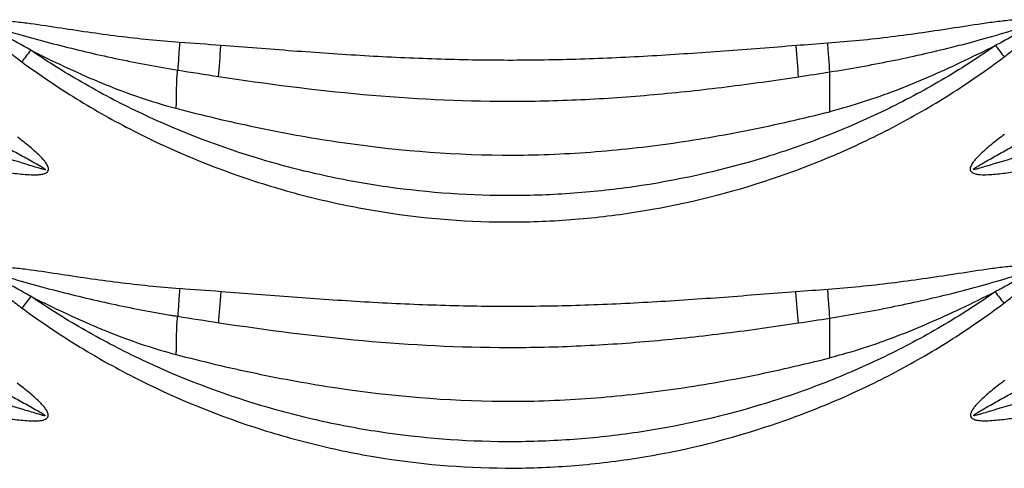
# Model space of a CAD drawing. Extents: x 412 to 492, y 623 to 766.
# Drawn here: x 448 to 453, y 683 to 685 of the extents above; entities that cross this region are included whole.
import ezdxf

# ---------------------------------------------------------------- set-up
doc = ezdxf.new("R2010")
doc.units = 0
doc.header["$MEASUREMENT"] = 0
doc.layers.add('1', color=4, linetype='Continuous')
doc.layers.add('GEOMETRY', color=4, linetype='Continuous', lineweight=25)

# ---------------------------------------------------------------- blocks, each defined once
blk = doc.blocks.new('2024 Beam 220V LL')
at = {"layer": 'GEOMETRY', "flags": 128}
for points in [[(36.6586, 42.3269), (36.6599, 42.344), (36.6613, 42.362), (36.6628, 42.381), (36.6643, 42.4007), (36.6658, 42.4211), (36.6674, 42.4419), (36.669, 42.463), (36.6707, 42.4842)], [(39.604, 42.3254), (39.6027, 42.3425), (39.6013, 42.3607), (39.5998, 42.3798), (39.5983, 42.3996), (39.5967, 42.42), (39.5951, 42.4409), (39.5935, 42.4622), (39.5918, 42.4835)], [(36.6593, 41.0768), (36.6606, 41.0938), (36.6619, 41.1119), (36.6634, 41.1309), (36.6649, 41.1506), (36.6665, 41.1709), (36.6681, 41.1917), (36.6697, 41.2128), (36.6713, 41.2341)], [(39.6032, 41.0753), (39.6019, 41.0924), (39.6005, 41.1105), (39.599, 41.1296), (39.5975, 41.1494), (39.5959, 41.1699), (39.5943, 41.1908), (39.5927, 41.212), (39.5911, 41.2334)]]:
    blk.add_lwpolyline(points, dxfattribs=at)
at = {"layer": 'GEOMETRY'}
for points, knots in [([(36.4606, 42.4996), (36.3564, 42.5068), (36.2526, 42.5175), (36.0972, 42.537), (36.0455, 42.5441), (35.9421, 42.5589), (35.8905, 42.5668), (35.7873, 42.5824), (35.7356, 42.5902), (35.658, 42.6002), (35.6321, 42.6033), (35.5931, 42.6065), (35.58, 42.6074), (35.5539, 42.6081), (35.5408, 42.608), (35.5213, 42.606), (35.5148, 42.6051), (35.5054, 42.6025), (35.5023, 42.6015), (35.4963, 42.5988), (35.4934, 42.5972), (35.4884, 42.5929), (35.4863, 42.5903), (35.4837, 42.5843), (35.4832, 42.581), (35.4837, 42.571), (35.4863, 42.5648), (35.4922, 42.5533), (35.4958, 42.5479), (35.5036, 42.5374), (35.5077, 42.5324), (35.5206, 42.5178), (35.5298, 42.5085), (35.558, 42.4817), (35.5779, 42.4649), (35.6183, 42.4322), (35.6389, 42.4164), (35.6598, 42.401)], [0, 0, 0, 0, 0.25, 0.25, 0.375, 0.375, 0.5, 0.5, 0.625, 0.625, 0.6875, 0.6875, 0.71875, 0.71875, 0.75, 0.75, 0.765625, 0.765625, 0.773438, 0.773438, 0.78125, 0.78125, 0.789063, 0.789063, 0.796875, 0.796875, 0.8125, 0.8125, 0.828125, 0.828125, 0.84375, 0.84375, 0.875, 0.875, 0.9375, 0.9375, 1, 1, 1, 1]), ([(40.6482, 42.4264), (40.6696, 42.4426), (40.6908, 42.4592), (40.7216, 42.4852), (40.7317, 42.494), (40.7515, 42.5123), (40.7612, 42.5217), (40.7748, 42.5365), (40.7792, 42.5415), (40.7875, 42.5521), (40.7915, 42.5575), (40.7966, 42.5664), (40.7981, 42.5694), (40.8007, 42.5756), (40.8018, 42.5789), (40.8029, 42.5856), (40.8028, 42.5891), (40.801, 42.5956), (40.7992, 42.5987), (40.7943, 42.6035), (40.7915, 42.6053), (40.7853, 42.6083), (40.7821, 42.6094), (40.7723, 42.6122), (40.7656, 42.6132), (40.7454, 42.6152), (40.7318, 42.6152), (40.7047, 42.6143), (40.6912, 42.6134), (40.6642, 42.611), (40.6508, 42.6096), (40.6105, 42.6049), (40.5837, 42.6012), (40.5034, 42.5897), (40.45, 42.5813), (40.343, 42.5649), (40.2895, 42.5568), (40.1825, 42.5415), (40.1289, 42.5343), (39.9679, 42.5144), (39.8604, 42.5034), (39.7524, 42.4956)], [0, 0, 0, 0, 0.0625, 0.0625, 0.09375, 0.09375, 0.125, 0.125, 0.140625, 0.140625, 0.15625, 0.15625, 0.164062, 0.164062, 0.171875, 0.171875, 0.179687, 0.179687, 0.1875, 0.1875, 0.195312, 0.195312, 0.203125, 0.203125, 0.21875, 0.21875, 0.25, 0.25, 0.28125, 0.28125, 0.3125, 0.3125, 0.375, 0.375, 0.5, 0.5, 0.625, 0.625, 0.75, 0.75, 1, 1, 1, 1]), ([(35.7042, 42.461), (35.6598, 42.4854), (35.6155, 42.5101), (35.5604, 42.5415), (35.5495, 42.5478), (35.5331, 42.5574), (35.5276, 42.5606), (35.5168, 42.5673), (35.5114, 42.5706), (35.505, 42.5752), (35.5037, 42.5761), (35.5019, 42.5776), (35.5013, 42.5781), (35.5001, 42.5793), (35.4995, 42.5798), (35.4992, 42.581), (35.4994, 42.5814), (35.5001, 42.5818), (35.5005, 42.5818), (35.5017, 42.5819), (35.5025, 42.5819), (35.5048, 42.5816), (35.5064, 42.5813), (35.5142, 42.5797), (35.5203, 42.578), (35.5386, 42.5729), (35.5507, 42.5692), (35.6114, 42.551), (35.66, 42.5367), (35.7577, 42.5094), (35.8067, 42.4963), (35.9541, 42.4588), (36.0528, 42.4358), (36.2512, 42.3941), (36.3508, 42.3754), (36.4509, 42.3593)], [0, 0, 0, 0, 0.125, 0.125, 0.15625, 0.15625, 0.171875, 0.171875, 0.1875, 0.1875, 0.191406, 0.191406, 0.193359, 0.193359, 0.195313, 0.195313, 0.196289, 0.196289, 0.197266, 0.197266, 0.199219, 0.199219, 0.203125, 0.203125, 0.21875, 0.21875, 0.25, 0.25, 0.375, 0.375, 0.5, 0.5, 0.75, 0.75, 1, 1, 1, 1]), ([(39.7629, 42.35), (39.8669, 42.3663), (39.9705, 42.3851), (40.1769, 42.4269), (40.2797, 42.45), (40.433, 42.4882), (40.4839, 42.5016), (40.5854, 42.5298), (40.6359, 42.5447), (40.6989, 42.564), (40.7114, 42.5679), (40.7366, 42.5758), (40.7491, 42.5797), (40.7649, 42.5844), (40.7681, 42.5853), (40.7744, 42.5871), (40.7776, 42.5879), (40.7816, 42.5887), (40.7824, 42.5889), (40.7841, 42.5891), (40.7849, 42.5892), (40.7861, 42.5891), (40.7866, 42.5889), (40.7868, 42.5881), (40.7865, 42.5877), (40.7857, 42.5868), (40.7851, 42.5862), (40.7819, 42.5836), (40.7792, 42.5818), (40.7709, 42.5765), (40.7652, 42.5732), (40.7539, 42.5666), (40.7482, 42.5633), (40.7197, 42.5471), (40.6967, 42.5345), (40.6507, 42.5092), (40.6278, 42.4966), (40.6046, 42.484)], [0, 0, 0, 0, 0.25, 0.25, 0.5, 0.5, 0.625, 0.625, 0.75, 0.75, 0.78125, 0.78125, 0.8125, 0.8125, 0.820312, 0.820312, 0.828125, 0.828125, 0.830078, 0.830078, 0.832031, 0.832031, 0.833008, 0.833008, 0.833984, 0.833984, 0.835937, 0.835937, 0.84375, 0.84375, 0.859375, 0.859375, 0.875, 0.875, 0.9375, 0.9375, 1, 1, 1, 1]), ([(35.7047, 42.4607), (35.7409, 42.4426), (35.878, 42.3748), (36.1203, 42.2657), (36.3336, 42.1937), (36.4422, 42.1653)], [0.4101103, 0.4101103, 0.4101103, 0.4101103, 0.5, 0.75, 1, 1, 1, 1]), ([(40.6047, 42.4839), (40.5154, 42.4213), (40.4237, 42.3627), (40.236, 42.253), (40.14, 42.2019), (39.9928, 42.1308), (39.9432, 42.108), (39.8437, 42.0646), (39.7937, 42.0438), (39.6426, 41.9846), (39.5408, 41.9491), (39.2319, 41.8539), (39.0215, 41.8056), (38.7529, 41.7646), (38.6988, 41.7573), (38.5907, 41.7449), (38.5367, 41.7397), (38.3747, 41.727), (38.2669, 41.7226), (37.9436, 41.721), (37.7284, 41.7356), (37.46, 41.7738), (37.4064, 41.7824), (37.2991, 41.8017), (37.2457, 41.8124), (37.0866, 41.8472), (36.9817, 41.8743), (36.671, 41.9668), (36.4688, 42.0436), (36.2226, 42.1596), (36.1737, 42.1838), (36.077, 42.2341), (36.0292, 42.2601), (35.8875, 42.341), (35.7952, 42.3987), (35.7052, 42.4603)], [0, 0, 0, 0, 0.0625, 0.0625, 0.125, 0.125, 0.15625, 0.15625, 0.1875, 0.1875, 0.25, 0.25, 0.375, 0.375, 0.40625, 0.40625, 0.4375, 0.4375, 0.5, 0.5, 0.625, 0.625, 0.65625, 0.65625, 0.6875, 0.6875, 0.75, 0.75, 0.875, 0.875, 0.90625, 0.90625, 0.9375, 0.9375, 1, 1, 1, 1]), ([(36.4606, 42.4996), (36.4589, 42.4748), (36.4572, 42.4499), (36.4539, 42.4025), (36.4523, 42.3798), (36.4509, 42.3593)], [0, 0, 0, 0, 0.5, 0.5, 1, 1, 1, 1]), ([(39.5918, 42.4835), (39.4702, 42.4742), (39.3485, 42.4645), (39.1051, 42.4465), (38.9834, 42.4382), (38.7398, 42.4241), (38.6179, 42.4184), (38.3739, 42.4108), (38.2519, 42.4088), (38.0082, 42.4089), (37.8864, 42.411), (37.643, 42.4189), (37.5214, 42.4247), (37.2782, 42.4388), (37.1567, 42.4472), (36.9137, 42.4653), (36.7922, 42.4749), (36.6707, 42.4842)], [0, 0, 0, 0, 0.125, 0.125, 0.25, 0.25, 0.375, 0.375, 0.5, 0.5, 0.625, 0.625, 0.75, 0.75, 0.875, 0.875, 1, 1, 1, 1]), ([(39.7629, 42.35), (39.7614, 42.371), (39.7597, 42.3944), (39.7561, 42.4438), (39.7543, 42.4697), (39.7524, 42.4956)], [0, 0, 0, 0, 0.5, 0.5, 1, 1, 1, 1]), ([(40.6046, 42.484), (40.5454, 42.4545), (40.3796, 42.3732), (40.1023, 42.251), (39.8773, 42.1772), (39.7629, 42.1482)], [0.3600824, 0.3600824, 0.3600824, 0.3600824, 0.5, 0.75, 1, 1, 1, 1]), ([(35.6598, 42.401), (35.7502, 42.3343), (35.8427, 42.2719), (36.0317, 42.1553), (36.1283, 42.1011), (36.4239, 41.95), (36.6288, 41.8649), (36.8948, 41.7783), (36.9485, 41.762), (37.0564, 41.7315), (37.1106, 41.7174), (37.2196, 41.6912), (37.2744, 41.6792), (37.3844, 41.6574), (37.4394, 41.6476), (37.7147, 41.6043), (37.9354, 41.5873), (38.2672, 41.5889), (38.378, 41.594), (38.5443, 41.6083), (38.5997, 41.6142), (38.7107, 41.6282), (38.7663, 41.6364), (39.0421, 41.6826), (39.2573, 41.7366), (39.5722, 41.8421), (39.6759, 41.8813), (39.8294, 41.9465), (39.8802, 41.9693), (39.9811, 42.017), (40.0313, 42.042), (40.1805, 42.1199), (40.2775, 42.1757), (40.4666, 42.2951), (40.5587, 42.3587), (40.6482, 42.4264)], [0, 0, 0, 0, 0.0625, 0.0625, 0.125, 0.125, 0.25, 0.25, 0.28125, 0.28125, 0.3125, 0.3125, 0.34375, 0.34375, 0.375, 0.375, 0.5, 0.5, 0.5625, 0.5625, 0.59375, 0.59375, 0.625, 0.625, 0.75, 0.75, 0.8125, 0.8125, 0.84375, 0.84375, 0.875, 0.875, 0.9375, 0.9375, 1, 1, 1, 1]), ([(36.4422, 42.1653), (36.4432, 42.1712), (36.4443, 42.1835), (36.4452, 42.209), (36.4452, 42.2417), (36.4455, 42.281), (36.4468, 42.3189), (36.4488, 42.3445), (36.4506, 42.3573), (36.4509, 42.3593)], [0, 0, 0, 0, 0.0625, 0.125, 0.25, 0.375, 0.5, 0.625, 0.6480774, 0.6480774, 0.6480774, 0.6480774]), ([(36.6586, 42.3269), (36.9023, 42.2901), (37.1464, 42.2583), (37.6359, 42.2139), (37.8814, 42.2013), (38.2511, 42.2009), (38.3746, 42.2038), (38.6219, 42.2154), (38.7452, 42.224), (38.9914, 42.2459), (39.1142, 42.2593), (39.3594, 42.2899), (39.4818, 42.307), (39.604, 42.3254)], [0, 0, 0, 0, 0.25, 0.25, 0.5, 0.5, 0.625, 0.625, 0.75, 0.75, 0.875, 0.875, 1, 1, 1, 1]), ([(39.7629, 42.1482), (39.7629, 42.1713), (39.7629, 42.2087), (39.7628, 42.2588), (39.7629, 42.2954), (39.763, 42.3258), (39.763, 42.3433), (39.7629, 42.35)], [0, 0, 0, 0, 0.25, 0.375, 0.5, 0.625, 0.7067898, 0.7067898, 0.7067898, 0.7067898]), ([(36.4422, 42.1653), (36.5759, 42.1304), (36.7108, 42.0983), (36.9154, 42.0555), (36.9839, 42.0421), (37.1217, 42.0173), (37.1911, 42.0058), (37.5385, 41.954), (37.8188, 41.9298), (38.1711, 41.9274), (38.2416, 41.9283), (38.3822, 41.9329), (38.4524, 41.9366), (38.6627, 41.9513), (38.8025, 41.9661), (39.0112, 41.995), (39.0807, 42.0058), (39.2191, 42.0293), (39.2879, 42.0421), (39.4932, 42.0831), (39.6287, 42.1142), (39.7629, 42.1482)], [0, 0, 0, 0, 0.125, 0.125, 0.1875, 0.1875, 0.25, 0.25, 0.5, 0.5, 0.5625, 0.5625, 0.625, 0.625, 0.75, 0.75, 0.8125, 0.8125, 0.875, 0.875, 1, 1, 1, 1]), ([(35.5932, 41.9609), (35.6164, 41.9483), (35.6397, 41.9356), (35.686, 41.9101), (35.7092, 41.8973), (35.7437, 41.8777), (35.7552, 41.8712), (35.7692, 41.8624), (35.772, 41.8606), (35.7753, 41.8581), (35.776, 41.8576), (35.7772, 41.8565), (35.7779, 41.8559), (35.7786, 41.8549), (35.7788, 41.8545), (35.7783, 41.8538), (35.7778, 41.8537), (35.7766, 41.8536), (35.7758, 41.8537), (35.7717, 41.8542), (35.7686, 41.8551), (35.7622, 41.8567), (35.7591, 41.8576), (35.7434, 41.8622), (35.7309, 41.8661), (35.7059, 41.8738), (35.6934, 41.8776), (35.6308, 41.8967), (35.5805, 41.9114), (35.4796, 41.9394), (35.429, 41.9527), (35.2766, 41.9906), (35.1744, 42.0134), (35.0205, 42.0445), (34.9691, 42.0543), (34.8919, 42.0682), (34.8662, 42.0727), (34.8275, 42.0792), (34.8081, 42.0825), (34.7888, 42.0856), (34.7759, 42.0876), (34.7695, 42.0887), (34.7629, 42.0897)], [0, 0, 0, 0, 0.0625, 0.0625, 0.125, 0.125, 0.15625, 0.15625, 0.164062, 0.164062, 0.166016, 0.166016, 0.167969, 0.167969, 0.168945, 0.168945, 0.169922, 0.169922, 0.171875, 0.171875, 0.179687, 0.179687, 0.1875, 0.1875, 0.21875, 0.21875, 0.25, 0.25, 0.375, 0.375, 0.5, 0.5, 0.75, 0.75, 0.875, 0.875, 0.9375, 0.9375, 0.96875, 0.984375, 0.984375, 1, 1, 1, 1]), ([(41.4509, 42.0797), (41.3505, 42.0635), (41.2505, 42.0447), (41.0514, 42.0027), (40.9522, 41.9796), (40.8043, 41.9417), (40.7551, 41.9286), (40.6571, 41.9011), (40.6083, 41.8866), (40.5474, 41.8682), (40.5352, 41.8645), (40.5169, 41.8592), (40.5108, 41.8574), (40.5015, 41.8552), (40.4984, 41.8544), (40.4944, 41.854), (40.4936, 41.8539), (40.4924, 41.8541), (40.492, 41.8542), (40.4915, 41.8548), (40.4917, 41.8553), (40.4923, 41.8563), (40.4929, 41.8569), (40.494, 41.8579), (40.4946, 41.8585), (40.4977, 41.8609), (40.5004, 41.8627), (40.5057, 41.8662), (40.5084, 41.8679), (40.5164, 41.8729), (40.5219, 41.8761), (40.5383, 41.8858), (40.5493, 41.8921), (40.5823, 41.9109), (40.6044, 41.9233), (40.6487, 41.9481), (40.6708, 41.9604), (40.6931, 41.9727)], [0, 0, 0, 0, 0.25, 0.25, 0.5, 0.5, 0.625, 0.625, 0.75, 0.75, 0.78125, 0.78125, 0.796875, 0.796875, 0.804687, 0.804687, 0.806641, 0.806641, 0.807617, 0.807617, 0.808594, 0.808594, 0.810547, 0.810547, 0.8125, 0.8125, 0.820312, 0.820312, 0.828125, 0.828125, 0.84375, 0.84375, 0.875, 0.875, 0.9375, 0.9375, 1, 1, 1, 1]), ([(34.7525, 41.9445), (34.8603, 41.9368), (34.9676, 41.9259), (35.1282, 41.9062), (35.1817, 41.8991), (35.2885, 41.884), (35.3419, 41.876), (35.4485, 41.8598), (35.5019, 41.8515), (35.582, 41.8403), (35.6087, 41.8367), (35.6489, 41.8322), (35.6623, 41.8309), (35.6892, 41.8287), (35.7027, 41.8279), (35.7229, 41.8276), (35.7296, 41.8276), (35.7431, 41.8281), (35.7498, 41.8286), (35.7632, 41.8305), (35.7698, 41.8318), (35.7793, 41.8354), (35.7824, 41.8369), (35.7879, 41.8408), (35.7904, 41.8432), (35.7938, 41.8491), (35.7946, 41.8525), (35.7947, 41.8593), (35.7941, 41.8626), (35.7911, 41.8723), (35.7878, 41.8783), (35.7805, 41.8896), (35.7764, 41.8949), (35.7679, 41.9052), (35.7635, 41.9102), (35.7497, 41.9247), (35.74, 41.934), (35.7203, 41.952), (35.7101, 41.9608), (35.6794, 41.9865), (35.6583, 42.0029), (35.6369, 42.019)], [0, 0, 0, 0, 0.25, 0.25, 0.375, 0.375, 0.5, 0.5, 0.625, 0.625, 0.6875, 0.6875, 0.71875, 0.71875, 0.75, 0.75, 0.765625, 0.765625, 0.78125, 0.78125, 0.796875, 0.796875, 0.804688, 0.804688, 0.8125, 0.8125, 0.820313, 0.820313, 0.828125, 0.828125, 0.84375, 0.84375, 0.859375, 0.859375, 0.875, 0.875, 0.90625, 0.90625, 0.9375, 0.9375, 1, 1, 1, 1]), ([(40.6499, 42.033), (40.6289, 42.0173), (40.6081, 42.0014), (40.5674, 41.9684), (40.5475, 41.9513), (40.5192, 41.9241), (40.51, 41.9147), (40.4973, 41.8998), (40.4932, 41.8947), (40.4856, 41.8839), (40.4822, 41.8782), (40.4782, 41.8691), (40.4771, 41.866), (40.4758, 41.8596), (40.4756, 41.8562), (40.4767, 41.8497), (40.4781, 41.8466), (40.4823, 41.8414), (40.485, 41.8393), (40.4936, 41.8344), (40.5001, 41.8326), (40.5129, 41.83), (40.5194, 41.8293), (40.5391, 41.8279), (40.5523, 41.8281), (40.5784, 41.8292), (40.5914, 41.8301), (40.6305, 41.8337), (40.6564, 41.8368), (40.7342, 41.8472), (40.7859, 41.8552), (40.8894, 41.8711), (40.9411, 41.879), (41.0447, 41.894), (41.0965, 41.9012), (41.2522, 41.9209), (41.3563, 41.9317), (41.4607, 41.939)], [0, 0, 0, 0, 0.0625, 0.0625, 0.125, 0.125, 0.15625, 0.15625, 0.171875, 0.171875, 0.1875, 0.1875, 0.195312, 0.195312, 0.203125, 0.203125, 0.210937, 0.210937, 0.21875, 0.21875, 0.234375, 0.234375, 0.25, 0.25, 0.28125, 0.28125, 0.3125, 0.3125, 0.375, 0.375, 0.5, 0.5, 0.625, 0.625, 0.75, 0.75, 1, 1, 1, 1]), ([(36.4606, 41.2495), (36.3564, 41.2567), (36.2526, 41.2674), (36.0972, 41.2869), (36.0455, 41.2939), (35.9422, 41.3088), (35.8906, 41.3166), (35.7873, 41.3322), (35.7357, 41.34), (35.6581, 41.35), (35.6322, 41.3531), (35.5932, 41.3562), (35.5801, 41.3571), (35.554, 41.3578), (35.541, 41.3577), (35.5215, 41.3556), (35.515, 41.3546), (35.5055, 41.352), (35.5024, 41.3509), (35.4965, 41.3482), (35.4936, 41.3465), (35.4887, 41.3421), (35.4867, 41.3394), (35.4843, 41.3333), (35.484, 41.33), (35.4847, 41.3201), (35.4873, 41.3139), (35.4933, 41.3024), (35.4969, 41.297), (35.5047, 41.2866), (35.5089, 41.2816), (35.5218, 41.267), (35.531, 41.2578), (35.5592, 41.231), (35.5791, 41.2141), (35.6195, 41.1815), (35.6401, 41.1657), (35.661, 41.1503)], [0, 0, 0, 0, 0.25, 0.25, 0.375, 0.375, 0.5, 0.5, 0.625, 0.625, 0.6875, 0.6875, 0.71875, 0.71875, 0.75, 0.75, 0.765625, 0.765625, 0.773438, 0.773438, 0.78125, 0.78125, 0.789063, 0.789063, 0.796875, 0.796875, 0.8125, 0.8125, 0.828125, 0.828125, 0.84375, 0.84375, 0.875, 0.875, 0.9375, 0.9375, 1, 1, 1, 1]), ([(40.6465, 41.1755), (40.6679, 41.1917), (40.6891, 41.2083), (40.7199, 41.2342), (40.73, 41.243), (40.7498, 41.2612), (40.7595, 41.2706), (40.7732, 41.2854), (40.7776, 41.2904), (40.7859, 41.3009), (40.7899, 41.3064), (40.7951, 41.3151), (40.7966, 41.3181), (40.7993, 41.3243), (40.8004, 41.3276), (40.8016, 41.3343), (40.8018, 41.3378), (40.8002, 41.3444), (40.7985, 41.3475), (40.7938, 41.3525), (40.791, 41.3544), (40.7849, 41.3575), (40.7817, 41.3586), (40.7719, 41.3615), (40.7653, 41.3626), (40.7451, 41.3647), (40.7315, 41.3647), (40.7044, 41.3639), (40.6909, 41.363), (40.6639, 41.3607), (40.6505, 41.3592), (40.6102, 41.3546), (40.5834, 41.3509), (40.5032, 41.3394), (40.4497, 41.331), (40.3428, 41.3146), (40.2894, 41.3066), (40.1823, 41.2913), (40.1288, 41.2841), (39.9679, 41.2642), (39.8603, 41.2533), (39.7524, 41.2455)], [0, 0, 0, 0, 0.0625, 0.0625, 0.09375, 0.09375, 0.125, 0.125, 0.140625, 0.140625, 0.15625, 0.15625, 0.164063, 0.164063, 0.171875, 0.171875, 0.179688, 0.179688, 0.1875, 0.1875, 0.195313, 0.195313, 0.203125, 0.203125, 0.21875, 0.21875, 0.25, 0.25, 0.28125, 0.28125, 0.3125, 0.3125, 0.375, 0.375, 0.5, 0.5, 0.625, 0.625, 0.75, 0.75, 1, 1, 1, 1]), ([(35.7054, 41.2104), (35.6607, 41.235), (35.6161, 41.2598), (35.5607, 41.2914), (35.5496, 41.2978), (35.5331, 41.3075), (35.5276, 41.3107), (35.5168, 41.3174), (35.5113, 41.3208), (35.5049, 41.3255), (35.5036, 41.3264), (35.5018, 41.328), (35.5012, 41.3285), (35.5005, 41.3295), (35.5002, 41.3298), (35.4999, 41.3305), (35.5, 41.331), (35.501, 41.3317), (35.5019, 41.3316), (35.5035, 41.3315), (35.5043, 41.3314), (35.5066, 41.3311), (35.5082, 41.3308), (35.5159, 41.3291), (35.522, 41.3274), (35.5403, 41.3223), (35.5524, 41.3186), (35.613, 41.3005), (35.6615, 41.2862), (35.759, 41.259), (35.8079, 41.246), (35.955, 41.2085), (36.0536, 41.1856), (36.2021, 41.1544), (36.2517, 41.1445), (36.3263, 41.1306), (36.3512, 41.1261), (36.3885, 41.1196), (36.4072, 41.1164), (36.4259, 41.1133), (36.4384, 41.1113), (36.4446, 41.1103), (36.4509, 41.1093)], [0, 0, 0, 0, 0.125, 0.125, 0.15625, 0.15625, 0.171875, 0.171875, 0.1875, 0.1875, 0.191406, 0.191406, 0.193359, 0.193359, 0.194336, 0.194336, 0.195312, 0.195312, 0.197266, 0.197266, 0.199219, 0.199219, 0.203125, 0.203125, 0.21875, 0.21875, 0.25, 0.25, 0.375, 0.375, 0.5, 0.5, 0.75, 0.75, 0.875, 0.875, 0.9375, 0.9375, 0.96875, 0.984375, 0.984375, 1, 1, 1, 1]), ([(39.7629, 41.0999), (39.8669, 41.1163), (39.9705, 41.135), (40.1769, 41.1768), (40.2797, 41.1999), (40.433, 41.2381), (40.4839, 41.2515), (40.5854, 41.2797), (40.6359, 41.2946), (40.6988, 41.3139), (40.7114, 41.3178), (40.7365, 41.3257), (40.7491, 41.3296), (40.7649, 41.3343), (40.768, 41.3352), (40.7744, 41.3369), (40.7776, 41.3377), (40.7816, 41.3384), (40.7824, 41.3385), (40.7837, 41.3386), (40.7841, 41.3386), (40.7849, 41.3385), (40.7854, 41.3385), (40.7857, 41.3376), (40.7854, 41.3373), (40.7849, 41.3366), (40.7846, 41.3363), (40.7837, 41.3355), (40.783, 41.3349), (40.7798, 41.3324), (40.777, 41.3307), (40.7632, 41.3219), (40.7518, 41.3155), (40.7177, 41.2961), (40.6947, 41.2835), (40.6603, 41.2646), (40.6489, 41.2583), (40.6259, 41.2457), (40.6145, 41.2395), (40.6029, 41.2332)], [0, 0, 0, 0, 0.25, 0.25, 0.5, 0.5, 0.625, 0.625, 0.75, 0.75, 0.78125, 0.78125, 0.8125, 0.8125, 0.820313, 0.820313, 0.828125, 0.828125, 0.830078, 0.830078, 0.831055, 0.831055, 0.832031, 0.832031, 0.833008, 0.833008, 0.833984, 0.833984, 0.835938, 0.835938, 0.84375, 0.84375, 0.875, 0.875, 0.9375, 0.9375, 0.96875, 0.96875, 1, 1, 1, 1]), ([(35.706, 41.2101), (35.7417, 41.1922), (35.8785, 41.1246), (36.1203, 41.0157), (36.3336, 40.9437), (36.4422, 40.9153)], [0.4111338, 0.4111338, 0.4111338, 0.4111338, 0.5, 0.75, 1, 1, 1, 1]), ([(40.603, 41.233), (40.5137, 41.1705), (40.4221, 41.1119), (40.2345, 41.0024), (40.1385, 40.9514), (39.9913, 40.8803), (39.9418, 40.8576), (39.8424, 40.8142), (39.7923, 40.7935), (39.6414, 40.7344), (39.5396, 40.6989), (39.2309, 40.6038), (39.0207, 40.5556), (38.7522, 40.5147), (38.6981, 40.5074), (38.5901, 40.495), (38.5361, 40.4898), (38.3743, 40.4772), (38.2665, 40.4727), (37.9434, 40.4712), (37.7285, 40.4858), (37.4602, 40.5239), (37.4066, 40.5325), (37.2994, 40.5518), (37.246, 40.5625), (37.087, 40.5973), (36.9822, 40.6243), (36.6717, 40.7167), (36.4696, 40.7935), (36.2236, 40.9093), (36.1747, 40.9335), (36.0781, 40.9837), (36.0303, 41.0097), (35.8887, 41.0905), (35.7964, 41.1481), (35.7065, 41.2097)], [0, 0, 0, 0, 0.0625, 0.0625, 0.125, 0.125, 0.15625, 0.15625, 0.1875, 0.1875, 0.25, 0.25, 0.375, 0.375, 0.40625, 0.40625, 0.4375, 0.4375, 0.5, 0.5, 0.625, 0.625, 0.65625, 0.65625, 0.6875, 0.6875, 0.75, 0.75, 0.875, 0.875, 0.90625, 0.90625, 0.9375, 0.9375, 1, 1, 1, 1]), ([(36.4606, 41.2495), (36.4589, 41.2247), (36.4571, 41.1999), (36.4539, 41.1524), (36.4523, 41.1298), (36.4509, 41.1093)], [0, 0, 0, 0, 0.5, 0.5, 1, 1, 1, 1]), ([(39.5911, 41.2334), (39.4694, 41.224), (39.3478, 41.2144), (39.1046, 41.1964), (38.9829, 41.1881), (38.7394, 41.174), (38.6176, 41.1684), (38.3737, 41.1607), (38.2518, 41.1587), (38.0082, 41.1589), (37.8865, 41.161), (37.6432, 41.1689), (37.5216, 41.1746), (37.2786, 41.1888), (37.1571, 41.1971), (36.9142, 41.2151), (36.7927, 41.2248), (36.6713, 41.2341)], [0, 0, 0, 0, 0.125, 0.125, 0.25, 0.25, 0.375, 0.375, 0.5, 0.5, 0.625, 0.625, 0.75, 0.75, 0.875, 0.875, 1, 1, 1, 1]), ([(39.7629, 41.0999), (39.7614, 41.121), (39.7597, 41.1444), (39.7562, 41.1937), (39.7543, 41.2196), (39.7524, 41.2455)], [0, 0, 0, 0, 0.5, 0.5, 1, 1, 1, 1]), ([(40.6029, 41.2332), (40.5442, 41.2039), (40.3791, 41.123), (40.1023, 41.001), (39.8773, 40.9272), (39.7629, 40.8982)], [0.3614402, 0.3614402, 0.3614402, 0.3614402, 0.5, 0.75, 1, 1, 1, 1]), ([(35.6611, 41.1503), (35.7513, 41.0837), (35.8438, 41.0214), (36.0328, 40.9049), (36.1293, 40.8507), (36.4247, 40.6998), (36.6295, 40.6148), (36.8953, 40.5283), (36.949, 40.512), (37.0568, 40.4816), (37.111, 40.4674), (37.2199, 40.4413), (37.2747, 40.4293), (37.3846, 40.4075), (37.4396, 40.3977), (37.7147, 40.3544), (37.9353, 40.3375), (38.2669, 40.339), (38.3776, 40.3441), (38.5437, 40.3584), (38.5992, 40.3643), (38.7101, 40.3783), (38.7656, 40.3865), (39.0413, 40.4326), (39.2563, 40.4865), (39.5711, 40.5919), (39.6747, 40.6311), (39.828, 40.6962), (39.8788, 40.7189), (39.9797, 40.7666), (40.0299, 40.7915), (40.1789, 40.8693), (40.2759, 40.9251), (40.4649, 41.0443), (40.557, 41.1078), (40.6465, 41.1755)], [0, 0, 0, 0, 0.0625, 0.0625, 0.125, 0.125, 0.25, 0.25, 0.28125, 0.28125, 0.3125, 0.3125, 0.34375, 0.34375, 0.375, 0.375, 0.5, 0.5, 0.5625, 0.5625, 0.59375, 0.59375, 0.625, 0.625, 0.75, 0.75, 0.8125, 0.8125, 0.84375, 0.84375, 0.875, 0.875, 0.9375, 0.9375, 1, 1, 1, 1]), ([(36.4422, 40.9153), (36.4432, 40.9212), (36.4443, 40.9335), (36.4452, 40.959), (36.4452, 40.9917), (36.4455, 41.031), (36.4468, 41.0689), (36.4488, 41.0944), (36.4506, 41.1073), (36.4509, 41.1093)], [0, 0, 0, 0, 0.0625, 0.125, 0.25, 0.375, 0.5, 0.625, 0.6479124, 0.6479124, 0.6479124, 0.6479124]), ([(36.6593, 41.0768), (36.9028, 41.04), (37.1468, 41.0083), (37.6361, 40.9639), (37.8815, 40.9513), (38.251, 40.9508), (38.3744, 40.9538), (38.6216, 40.9653), (38.7449, 40.9739), (38.9909, 40.9959), (39.1136, 41.0092), (39.3587, 41.0397), (39.4811, 41.0569), (39.6032, 41.0753)], [0, 0, 0, 0, 0.25, 0.25, 0.5, 0.5, 0.625, 0.625, 0.75, 0.75, 0.875, 0.875, 1, 1, 1, 1]), ([(39.7629, 40.8982), (39.7629, 40.9213), (39.7629, 40.9587), (39.7628, 41.0088), (39.7629, 41.0454), (39.763, 41.0758), (39.763, 41.0933), (39.7629, 41.0999)], [0, 0, 0, 0, 0.25, 0.375, 0.5, 0.625, 0.70657, 0.70657, 0.70657, 0.70657]), ([(36.4422, 40.9153), (36.5759, 40.8804), (36.7108, 40.8483), (36.9154, 40.8055), (36.9839, 40.7921), (37.1217, 40.7673), (37.1911, 40.7558), (37.5385, 40.704), (37.8188, 40.6798), (38.1711, 40.6774), (38.2416, 40.6783), (38.3822, 40.6829), (38.4524, 40.6866), (38.6627, 40.7013), (38.8025, 40.7161), (39.0112, 40.745), (39.0807, 40.7558), (39.2191, 40.7793), (39.2879, 40.7921), (39.4932, 40.8331), (39.6287, 40.8642), (39.7629, 40.8982)], [0, 0, 0, 0, 0.125, 0.125, 0.1875, 0.1875, 0.25, 0.25, 0.5, 0.5, 0.5625, 0.5625, 0.625, 0.625, 0.75, 0.75, 0.8125, 0.8125, 0.875, 0.875, 1, 1, 1, 1]), ([(35.5918, 40.7116), (35.6151, 40.699), (35.6383, 40.6863), (35.6846, 40.6608), (35.7077, 40.648), (35.7422, 40.6285), (35.7537, 40.6219), (35.7677, 40.6132), (35.7705, 40.6114), (35.7745, 40.6084), (35.7758, 40.6075), (35.7772, 40.6059), (35.7775, 40.6056), (35.7777, 40.605), (35.7777, 40.6047), (35.7774, 40.6044), (35.7772, 40.6043), (35.7762, 40.604), (35.7754, 40.6041), (35.7713, 40.6045), (35.7681, 40.6054), (35.7618, 40.607), (35.7586, 40.6079), (35.7429, 40.6124), (35.7304, 40.6163), (35.7054, 40.624), (35.6929, 40.6278), (35.6304, 40.6469), (35.5801, 40.6616), (35.4793, 40.6896), (35.4287, 40.7028), (35.2764, 40.7407), (35.1743, 40.7635), (35.0205, 40.7946), (34.9691, 40.8044), (34.8919, 40.8183), (34.8661, 40.8228), (34.8275, 40.8293), (34.8081, 40.8325), (34.7888, 40.8356), (34.7759, 40.8377), (34.7695, 40.8387), (34.7629, 40.8397)], [0, 0, 0, 0, 0.0625, 0.0625, 0.125, 0.125, 0.15625, 0.15625, 0.164062, 0.164062, 0.167969, 0.167969, 0.168945, 0.168945, 0.169434, 0.169434, 0.169922, 0.169922, 0.171875, 0.171875, 0.179687, 0.179687, 0.1875, 0.1875, 0.21875, 0.21875, 0.25, 0.25, 0.375, 0.375, 0.5, 0.5, 0.75, 0.75, 0.875, 0.875, 0.9375, 0.9375, 0.96875, 0.984375, 0.984375, 1, 1, 1, 1]), ([(41.4509, 40.8297), (41.3506, 40.8136), (41.2507, 40.7948), (41.0517, 40.7529), (40.9527, 40.7298), (40.8049, 40.692), (40.7557, 40.6789), (40.6578, 40.6514), (40.609, 40.637), (40.5482, 40.6186), (40.536, 40.6149), (40.5177, 40.6096), (40.5116, 40.6079), (40.5024, 40.6057), (40.4993, 40.6049), (40.4953, 40.6046), (40.4945, 40.6045), (40.4933, 40.6049), (40.493, 40.6053), (40.4931, 40.606), (40.4933, 40.6064), (40.4946, 40.608), (40.4958, 40.609), (40.4996, 40.6119), (40.5022, 40.6136), (40.5075, 40.6171), (40.5102, 40.6188), (40.5183, 40.6238), (40.5238, 40.6271), (40.5402, 40.6367), (40.5512, 40.643), (40.5842, 40.6619), (40.6064, 40.6743), (40.6507, 40.6991), (40.6728, 40.7114), (40.6951, 40.7237)], [0, 0, 0, 0, 0.25, 0.25, 0.5, 0.5, 0.625, 0.625, 0.75, 0.75, 0.78125, 0.78125, 0.796875, 0.796875, 0.804687, 0.804687, 0.806641, 0.806641, 0.807617, 0.807617, 0.808594, 0.808594, 0.8125, 0.8125, 0.820312, 0.820312, 0.828125, 0.828125, 0.84375, 0.84375, 0.875, 0.875, 0.9375, 0.9375, 1, 1, 1, 1]), ([(34.7525, 40.6946), (34.8602, 40.6869), (34.9675, 40.676), (35.128, 40.6564), (35.1815, 40.6492), (35.2883, 40.6341), (35.3416, 40.6262), (35.4482, 40.61), (35.5015, 40.6018), (35.5816, 40.5905), (35.6083, 40.587), (35.6485, 40.5826), (35.6619, 40.5812), (35.6888, 40.5791), (35.7023, 40.5783), (35.7224, 40.578), (35.7292, 40.578), (35.7426, 40.5786), (35.7494, 40.5791), (35.7627, 40.581), (35.7694, 40.5824), (35.7788, 40.5861), (35.7819, 40.5876), (35.7873, 40.5916), (35.7897, 40.5941), (35.7929, 40.6), (35.7937, 40.6035), (35.7936, 40.6103), (35.7929, 40.6136), (35.7898, 40.6233), (35.7865, 40.6292), (35.7792, 40.6405), (35.7751, 40.6458), (35.7666, 40.656), (35.7621, 40.661), (35.7484, 40.6755), (35.7387, 40.6848), (35.7189, 40.7028), (35.7088, 40.7115), (35.678, 40.7372), (35.6569, 40.7537), (35.6356, 40.7697)], [0, 0, 0, 0, 0.25, 0.25, 0.375, 0.375, 0.5, 0.5, 0.625, 0.625, 0.6875, 0.6875, 0.71875, 0.71875, 0.75, 0.75, 0.765625, 0.765625, 0.78125, 0.78125, 0.796875, 0.796875, 0.804688, 0.804688, 0.8125, 0.8125, 0.820313, 0.820313, 0.828125, 0.828125, 0.84375, 0.84375, 0.859375, 0.859375, 0.875, 0.875, 0.90625, 0.90625, 0.9375, 0.9375, 1, 1, 1, 1]), ([(40.6519, 40.784), (40.6307, 40.7684), (40.6099, 40.7524), (40.5691, 40.7193), (40.5491, 40.7022), (40.5206, 40.6748), (40.5115, 40.6654), (40.4987, 40.6505), (40.4946, 40.6453), (40.487, 40.6345), (40.4835, 40.6288), (40.4796, 40.6197), (40.4785, 40.6166), (40.4772, 40.6101), (40.477, 40.6067), (40.4782, 40.6001), (40.4796, 40.5971), (40.4838, 40.5919), (40.4865, 40.5899), (40.4922, 40.5866), (40.4953, 40.5854), (40.5016, 40.5833), (40.5048, 40.5825), (40.5144, 40.5806), (40.521, 40.5799), (40.5406, 40.5785), (40.5536, 40.5787), (40.5797, 40.5797), (40.5927, 40.5807), (40.6317, 40.5842), (40.6576, 40.5874), (40.7353, 40.5977), (40.787, 40.6056), (40.8902, 40.6214), (40.9419, 40.6293), (41.0453, 40.6443), (41.0971, 40.6515), (41.2525, 40.6711), (41.3564, 40.6819), (41.4607, 40.6891)], [0, 0, 0, 0, 0.0625, 0.0625, 0.125, 0.125, 0.15625, 0.15625, 0.171875, 0.171875, 0.1875, 0.1875, 0.195313, 0.195313, 0.203125, 0.203125, 0.210938, 0.210938, 0.21875, 0.21875, 0.226563, 0.226563, 0.234375, 0.234375, 0.25, 0.25, 0.28125, 0.28125, 0.3125, 0.3125, 0.375, 0.375, 0.5, 0.5, 0.625, 0.625, 0.75, 0.75, 1, 1, 1, 1])]:
    blk.add_open_spline(points, degree=3, knots=knots, dxfattribs=at)
for points in [[(35.6598, 42.401), (35.6752, 42.4211), (35.6905, 42.4411), (35.7052, 42.4603)], [(36.6707, 42.4842), (36.6007, 42.4896), (36.5307, 42.4948), (36.4606, 42.4997)], [(39.7524, 42.4956), (39.6989, 42.4917), (39.6453, 42.4877), (39.5918, 42.4835)], [(40.6046, 42.484), (40.6187, 42.4654), (40.6335, 42.4459), (40.6482, 42.4264)], [(36.4509, 42.3593), (36.5201, 42.3482), (36.5893, 42.3374), (36.6586, 42.3269)], [(39.604, 42.3254), (39.657, 42.3334), (39.71, 42.3416), (39.7629, 42.35)], [(35.6611, 41.1503), (35.6764, 41.1704), (35.6918, 41.1905), (35.7065, 41.2097)], [(36.6713, 41.2341), (36.6011, 41.2394), (36.5309, 41.2447), (36.4606, 41.2496)], [(39.7524, 41.2455), (39.6986, 41.2416), (39.6448, 41.2375), (39.5911, 41.2334)], [(40.6029, 41.2332), (40.617, 41.2145), (40.6318, 41.195), (40.6465, 41.1755)], [(36.4509, 41.1093), (36.5203, 41.0981), (36.5898, 41.0873), (36.6593, 41.0768)], [(39.6032, 41.0753), (39.6565, 41.0833), (39.7097, 41.0915), (39.7629, 41.0999)]]:
    blk.add_open_spline(points, degree=3, dxfattribs=at)

msp = doc.modelspace()

# ---------------------------------------------------------------- block references
at = {"layer": '1'}
msp.add_blockref('2024 Beam 220V LL', (411.9528, 642.7586), dxfattribs=at)

doc.saveas('drawing.dxf')
